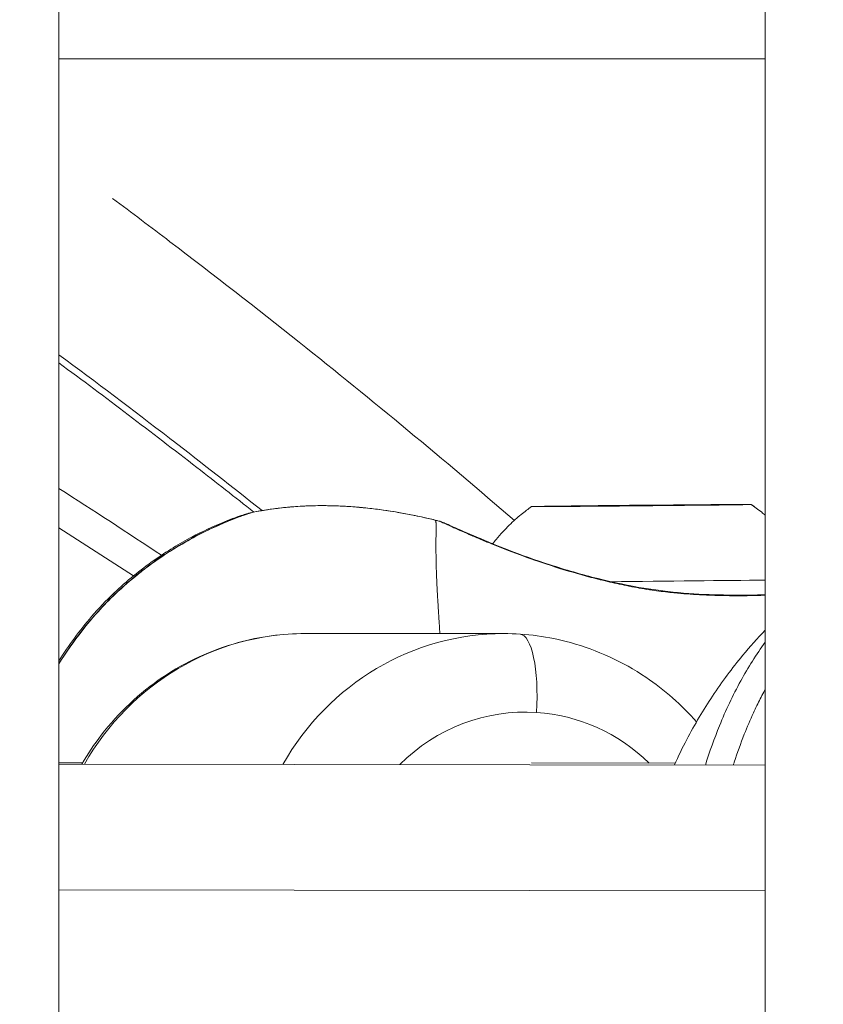
# Model space of a CAD drawing. Units: millimetres. Extents: x 8610 to 24393, y 6611 to 22250.
# Drawn here: x 14029 to 14080, y 9779 to 9842 of the extents above; entities that cross this region are included whole.
import ezdxf

# ---------------------------------------------------------------- set-up
doc = ezdxf.new("R2010")
doc.units = ezdxf.units.MM
doc.styles.get("Standard").update_dxf_attribs({"font": 'arial.ttf'})
doc.dimstyles.new('OLCU', dxfattribs={"dimtxt": 300, "dimasz": 150, "dimexe": 0.18, "dimexo": 0.0625, "dimgap": 50, "dimtad": 1, "dimdec": 0, "dimlfac": 0.1, "dimrnd": 5, "dimzin": 0, "dimdsep": 46, "dimtxsty": 'Standard', "dimcen": 0.09, "dimse1": 1, "dimse2": 1, "dimadec": 0, "dimazin": 0, "dimtfac": 1, "dimtdec": 0, "dimtofl": 0, "dimtmove": 0, "dimatfit": 3, "dimfxl": 1, "dimtolj": 1, "dimtzin": 0, "dimarcsym": 0})

# ---------------------------------------------------------------- blocks, each defined once
blk = doc.blocks.new('*D4')
at = {"color": 0, "lineweight": -2, "transparency": 16777216}
blk.add_line((10234.437, 11059.848), (14266.289, 11059.848), dxfattribs=at)
at = {"color": 0, "transparency": 16777216}
for points in [[(10234.437, 11084.848), (10234.437, 11034.848), (10084.437, 11059.848)], [(14266.289, 11084.848), (14266.289, 11034.848), (14416.289, 11059.848)]]:
    blk.add_solid(points, dxfattribs=at)
at = {"layer": 'Defpoints', "color": 0, "transparency": 16777216}
for p in [(14416.289, 11059.848), (10084.437, 9353.115), (14416.289, 9353.115)]:
    blk.add_point(p, dxfattribs=at)
at = {"color": 0, "transparency": 16777216, "insert": (12250.363, 11191.594), "char_height": 160, "attachment_point": 5}
blk.add_mtext('\\A1;435', dxfattribs=at)

msp = doc.modelspace()

# ---------------------------------------------------------------- linework, layer by layer
at = {"color": 0, "linetype": 'Continuous', "lineweight": 0, "extrusion": (0, 1, 0)}
for p, q in [((14031.27, 8635.563), (14031.27, 10398.063)), ((14076.27, 10398.063), (14076.27, 8635.563)), ((14076.27, 8635.563), (14076.27, 10398.063)), ((14031.27, 9839.313), (14076.27, 9839.313)), ((14076.27, 9839.313), (14031.27, 9839.313)), ((14065.208, 9810.835), (14065.208, 9810.831)), ((14065.71, 9810.842), (14065.71, 9810.836)), ((14065.89, 9810.851), (14065.89, 9810.838)), ((14067.666, 9810.87), (14067.666, 9810.852)), ((14069.053, 9810.884), (14069.054, 9810.865)), ((14070.838, 9810.898), (14070.838, 9810.885)), ((14071.035, 9810.893), (14071.035, 9810.887)), ((14071.544, 9810.895), (14071.544, 9810.892)), ((14055.446, 9804.192), (14055.446, 9804.192)), ((14059.598, 9802.711), (14046.947, 9802.711)), ((14032.779, 9794.478), (14031.27, 9794.475)), ((14031.27, 9794.402), (14076.27, 9794.335)), ((14070.533, 9794.46), (14061.366, 9794.476)), ((14072.492, 9794.457), (14072.492, 9794.457)), ((14074.275, 9794.454), (14074.275, 9794.454)), ((14076.27, 9786.325), (14031.27, 9786.392))]:
    msp.add_line(p, q, dxfattribs=at)
at = {"color": 0, "linetype": 'Continuous', "lineweight": 0, "extrusion": (0, 0, -1)}
for centre, major_axis, ratio, start_param, end_param in [((13803.27, 9543.286), (-385, 0), 0.866025, 2.204592, 2.225807), ((14068.372, 9810.868), (-7, -0.067), 0.002869, -3.145414, 3.137771), ((14065.626, 9810.846), (-0.7, -0.007), 0.002869, -0.917339, 1.956893), ((14065.638, 9810.837), (-0.7, -0.007), 0.002869, -1.964536, 0.909696), ((14068.36, 9810.877), (-0.7, -0.007), 0.002869, 0.129859, 3.004091), ((14068.384, 9810.859), (0.7, 0.007), 0.002869, 0.129859, 3.004091), ((14071.106, 9810.899), (0.7, 0.007), 0.002869, -1.964536, 0.909696), ((14071.118, 9810.89), (0.7, 0.007), 0.002869, -0.917339, 1.956893), ((14043.808, 9808.941), (-0.684, 1.335), 0.000007, 0, 0.000027), ((14043.808, 9808.941), (0.735, 1.308), 0.999991, -0.911917, -0.704467), ((13803.27, 9540.786), (385, 0), 0.866025, -0.937, -0.92162), ((14068.418, 9806.068), (-10.999, -0.105), 0.002869, -2.365726, -1.389285), ((14035.809, 9804.203), (-1.033, 1.088), 0.114157, -0.349252, 0), ((14035.883, 9804.149), (-1.034, 1.087), 0.115822, 0, 0.127955), ((14046.947, 9785.711), (0, 17), 0.961443, -1.034347, 0), ((14060.973, 9785.711), (0, 12), 0.961443, -0.764749, 0.062807), ((14060.973, 9785.711), (0, 12), 0.961443, 0.062807, 0.753414)]:
    msp.add_ellipse(centre, major_axis=major_axis, ratio=ratio, start_param=start_param, end_param=end_param, dxfattribs=at)
at = {"color": 0, "linetype": 'Continuous', "lineweight": 0}
for centre, major_axis, ratio, start_param, end_param in [((14064.411, 9810.83), (1.298, 0.012), 0.002869, -0.909696, 0.917339), ((14066.378, 9810.859), (1.298, 0.012), 0.002869, -1.956893, -0.129859), ((14066.405, 9810.839), (1.298, 0.012), 0.002869, 0.137502, 1.964536), ((14070.339, 9810.897), (-1.298, -0.012), 0.002869, 0.137502, 1.964536), ((14070.366, 9810.877), (-1.298, -0.012), 0.002869, -1.956893, -0.129859), ((14072.333, 9810.906), (-1.298, -0.012), 0.002869, -0.909696, 0.917339), ((14068.565, 9801.052), (7.113, 9.665), 0.999989, 0, 0.031335), ((14067.412, 9804.786), (0.194, 0.981), 0.069052, -0.000001, 0.278777), ((14059.598, 9785.711), (0, 17), 0.961443, 0, 1.03563), ((14060.322, 9797.687), (0.326, 4.989), 0.274461, -1.552845, 0)]:
    msp.add_ellipse(centre, major_axis=major_axis, ratio=ratio, start_param=start_param, end_param=end_param, dxfattribs=at)
for points, knots in [([(14034.693, 9830.427), (14035.915, 9829.515), (14037.133, 9828.596), (14038.344, 9827.673), (14041.115, 9825.564), (14043.859, 9823.43), (14046.572, 9821.272), (14051.241, 9817.558), (14055.813, 9813.779), (14060.285, 9809.921)], [-14.564871, -14.564871, -14.564871, -14.564871, -14.079284, -14.079284, -14.079284, -12.969247, -12.969247, -12.969247, -11.059028, -11.059028, -11.059028, -11.059028]), ([(14044.214, 9810.545), (14042.317, 9812.051), (14040.404, 9813.547), (14038.478, 9815.032), (14038.424, 9815.073), (14038.371, 9815.114), (14038.317, 9815.155), (14035.986, 9816.95), (14033.639, 9818.726), (14031.27, 9820.476)], [19.793929, 19.793929, 19.793929, 19.793929, 20.562868, 20.562868, 20.562868, 20.584247, 20.584247, 20.584247, 21.513955, 21.513955, 21.513955, 21.513955]), ([(14043.689, 9810.448), (14042.485, 9811.4), (14041.275, 9812.348), (14037.16, 9815.54), (14034.233, 9817.763), (14031.27, 9819.948)], [193.289347, 193.289347, 193.289347, 193.289347, 198.163483, 198.163483, 209.795791, 209.795791, 209.795791, 209.795791]), ([(14043.502, 9810.41), (14044.814, 9810.684), (14046.158, 9810.826), (14048.903, 9810.887), (14050.314, 9810.795), (14052.892, 9810.45), (14054.072, 9810.222), (14055.231, 9809.943)], [0, 0, 0, 0, 4.020211, 4.020211, 8.237789, 8.237789, 11.824877, 11.824877, 11.824877, 11.824877]), ([(14043.522, 9810.413), (14043.815, 9810.474), (14044.109, 9810.529), (14044.405, 9810.577), (14044.511, 9810.594), (14044.617, 9810.61), (14044.723, 9810.626), (14044.751, 9810.63), (14044.779, 9810.634), (14044.808, 9810.638), (14045.145, 9810.686), (14045.484, 9810.726), (14045.826, 9810.759), (14045.951, 9810.771), (14046.076, 9810.781), (14046.201, 9810.791), (14046.595, 9810.822), (14046.992, 9810.842), (14047.391, 9810.853), (14047.468, 9810.855), (14047.546, 9810.857), (14047.623, 9810.858), (14047.876, 9810.862), (14048.129, 9810.862), (14048.384, 9810.859), (14048.587, 9810.856), (14048.791, 9810.851), (14048.995, 9810.843), (14049.058, 9810.841), (14049.12, 9810.838), (14049.183, 9810.836)], [0.000003, 0.000003, 0.000003, 0.000003, 0.0790822, 0.0790822, 0.0790822, 0.1072592, 0.1072592, 0.1072592, 0.1147647, 0.1147647, 0.1147647, 0.2043685, 0.2043685, 0.2043685, 0.2371637, 0.2371637, 0.2371637, 0.3401991, 0.3401991, 0.3401991, 0.3602287, 0.3602287, 0.3602287, 0.4253543, 0.4253543, 0.4253543, 0.4774232, 0.4774232, 0.4774232, 0.4933209, 0.4933209, 0.4933209, 0.4933209]), ([(14049.183, 9810.836), (14049.297, 9810.831), (14049.411, 9810.825), (14049.733, 9810.806), (14049.94, 9810.792), (14050.205, 9810.771), (14050.263, 9810.766), (14050.451, 9810.75), (14050.581, 9810.738), (14051.035, 9810.692), (14051.36, 9810.655), (14051.865, 9810.587), (14052.046, 9810.562), (14052.439, 9810.502), (14052.65, 9810.468), (14053.189, 9810.376), (14053.515, 9810.316), (14053.922, 9810.234), (14054.004, 9810.217), (14054.327, 9810.15), (14054.567, 9810.097), (14054.948, 9810.01), (14055.088, 9809.977), (14055.228, 9809.944)], [-0.000278615, -0.000278615, -0.000278615, -0.000278615, 0.000064414, 0.000064414, 0.000686038, 0.000686038, 0.000859977, 0.000859977, 0.00124947, 0.00124947, 0.002228535, 0.002228535, 0.002777555, 0.002777555, 0.003420566, 0.003420566, 0.004414682, 0.004414682, 0.004664778, 0.004664778, 0.005402694, 0.005402694, 0.005833725, 0.005833725, 0.005833725, 0.005833725]), ([(14058.899, 9808.423), (14058.976, 9808.522), (14059.052, 9808.617), (14059.415, 9809.054), (14059.693, 9809.351), (14060.222, 9809.871), (14060.473, 9810.094), (14060.945, 9810.484), (14061.166, 9810.653), (14061.373, 9810.801)], [4.718489411, 4.718489411, 4.718489411, 4.718489411, 4.718635859, 4.718635859, 4.719188131, 4.719188131, 4.719740403, 4.719740403, 4.720292675, 4.720292675, 4.720292675, 4.720292675]), ([(14075.372, 9810.935), (14075.581, 9810.79), (14075.806, 9810.626), (14076.119, 9810.377), (14076.193, 9810.316), (14076.27, 9810.252)], [1.570535967, 1.570535967, 1.570535967, 1.570535967, 1.5710882391, 1.5710882391, 1.571257574, 1.571257574, 1.571257574, 1.571257574]), ([(14034.776, 9805.291), (14035.584, 9806.058), (14036.452, 9806.763), (14038.138, 9807.95), (14038.972, 9808.452), (14040.435, 9809.229), (14041.089, 9809.528), (14042.15, 9809.969), (14042.578, 9810.123), (14043.026, 9810.273), (14043.144, 9810.311), (14043.279, 9810.351), (14043.318, 9810.363), (14043.372, 9810.378), (14043.39, 9810.383), (14043.432, 9810.394), (14043.453, 9810.4), (14043.503, 9810.41)], [0, 0, 0, 0, 3.362468, 3.362468, 6.553381, 6.553381, 9.474385, 9.474385, 12.259037, 12.259037, 13.614628, 13.614628, 14.298227, 14.298227, 14.639411, 14.639411, 14.98273, 14.98273, 14.98273, 14.98273]), ([(14034.85, 9805.237), (14035.656, 9806.004), (14036.521, 9806.709), (14038.2, 9807.899), (14039.03, 9808.403), (14040.48, 9809.186), (14041.126, 9809.488), (14042.17, 9809.937), (14042.588, 9810.094), (14042.939, 9810.221), (14043, 9810.243), (14043.131, 9810.289), (14043.191, 9810.311), (14043.243, 9810.329), (14043.254, 9810.333), (14043.254, 9810.333)], [0.00171, 0.00171, 0.00171, 0.00171, 3.359979, 3.359979, 6.549239, 6.549239, 9.466427, 9.466427, 12.246202, 12.246202, 12.914703, 12.914703, 13.918862, 13.918862, 14.391655, 14.391655, 14.391655, 14.391655]), ([(14043.522, 9810.413), (14043.504, 9810.407), (14043.439, 9810.385), (14043.249, 9810.319), (14043.17, 9810.292), (14042.979, 9810.225), (14042.868, 9810.184), (14042.495, 9810.046), (14042.193, 9809.929), (14041.667, 9809.708), (14041.478, 9809.626), (14041.082, 9809.447), (14040.875, 9809.35), (14040.233, 9809.037), (14039.775, 9808.797), (14038.81, 9808.245), (14038.315, 9807.939), (14037.569, 9807.436), (14037.32, 9807.261), (14036.821, 9806.894), (14036.57, 9806.702), (14035.828, 9806.109), (14035.344, 9805.688), (14034.873, 9805.242)], [0.00000087, 0.00000087, 0.00000087, 0.00000087, 0.00193047, 0.00193047, 0.00289571, 0.00289571, 0.00386094, 0.00386094, 0.00579142, 0.00579142, 0.00675665, 0.00675665, 0.00772189, 0.00772189, 0.00965236, 0.00965236, 0.01158283, 0.01158283, 0.01254807, 0.01254807, 0.0135133, 0.0135133, 0.01544377, 0.01544377, 0.01544377, 0.01544377]), ([(14055.231, 9809.943), (14055.231, 9809.943), (14055.231, 9809.943), (14055.231, 9809.943), (14055.231, 9809.943), (14055.231, 9809.943), (14055.231, 9809.943)], [0.000000101, 0.000000101, 0.000000101, 0.000000101, 0.001424486, 0.001424486, 0.001424486, 0.004163027, 0.004163027, 0.004163027, 0.004163027]), ([(14055.536, 9802.711), (14055.536, 9802.719), (14055.535, 9802.728), (14055.535, 9802.737), (14055.533, 9802.773), (14055.531, 9802.809), (14055.529, 9802.845), (14055.519, 9803.014), (14055.508, 9803.181), (14055.498, 9803.344), (14055.493, 9803.434), (14055.487, 9803.523), (14055.482, 9803.611), (14055.476, 9803.71), (14055.47, 9803.807), (14055.464, 9803.904), (14055.463, 9803.927), (14055.461, 9803.95), (14055.46, 9803.973), (14055.459, 9803.981), (14055.459, 9803.989), (14055.458, 9803.996), (14055.449, 9804.14), (14055.441, 9804.281), (14055.432, 9804.419), (14055.427, 9804.503), (14055.422, 9804.587), (14055.417, 9804.669), (14055.415, 9804.71), (14055.412, 9804.751), (14055.41, 9804.791), (14055.408, 9804.815), (14055.407, 9804.84), (14055.405, 9804.864), (14055.405, 9804.878), (14055.404, 9804.89), (14055.403, 9804.901), (14055.4, 9804.955), (14055.397, 9805.009), (14055.394, 9805.062), (14055.392, 9805.098), (14055.39, 9805.135), (14055.387, 9805.171), (14055.384, 9805.236), (14055.38, 9805.301), (14055.377, 9805.365), (14055.371, 9805.471), (14055.365, 9805.576), (14055.36, 9805.678), (14055.357, 9805.737), (14055.354, 9805.795), (14055.352, 9805.853), (14055.348, 9805.92), (14055.345, 9805.986), (14055.342, 9806.05), (14055.336, 9806.189), (14055.331, 9806.322), (14055.326, 9806.452), (14055.326, 9806.456), (14055.325, 9806.461), (14055.325, 9806.465), (14055.319, 9806.638), (14055.313, 9806.803), (14055.309, 9806.962), (14055.307, 9807.013), (14055.306, 9807.064), (14055.305, 9807.113), (14055.304, 9807.159), (14055.303, 9807.203), (14055.302, 9807.247), (14055.3, 9807.298), (14055.299, 9807.348), (14055.298, 9807.397), (14055.298, 9807.427), (14055.297, 9807.456), (14055.297, 9807.486), (14055.293, 9807.654), (14055.292, 9807.812), (14055.29, 9807.961), (14055.29, 9808.073), (14055.289, 9808.18), (14055.289, 9808.282), (14055.289, 9808.283), (14055.289, 9808.284), (14055.289, 9808.286), (14055.289, 9808.314), (14055.289, 9808.342), (14055.289, 9808.37), (14055.29, 9808.49), (14055.29, 9808.603), (14055.291, 9808.709), (14055.291, 9808.741), (14055.292, 9808.772), (14055.292, 9808.803), (14055.292, 9808.846), (14055.293, 9808.889), (14055.293, 9808.929), (14055.294, 9808.966), (14055.294, 9809.001), (14055.295, 9809.035), (14055.296, 9809.079), (14055.297, 9809.121), (14055.298, 9809.162), (14055.298, 9809.165), (14055.298, 9809.168), (14055.298, 9809.17), (14055.299, 9809.213), (14055.3, 9809.254), (14055.301, 9809.292), (14055.302, 9809.326), (14055.303, 9809.358), (14055.304, 9809.388), (14055.305, 9809.443), (14055.306, 9809.494), (14055.306, 9809.541), (14055.306, 9809.541), (14055.306, 9809.542), (14055.306, 9809.542), (14055.306, 9809.572), (14055.305, 9809.599), (14055.305, 9809.625), (14055.304, 9809.637), (14055.304, 9809.648), (14055.303, 9809.659), (14055.303, 9809.674), (14055.302, 9809.687), (14055.301, 9809.701), (14055.3, 9809.706), (14055.3, 9809.711), (14055.299, 9809.716), (14055.298, 9809.727), (14055.297, 9809.737), (14055.296, 9809.747), (14055.296, 9809.751), (14055.295, 9809.754), (14055.295, 9809.757), (14055.294, 9809.762), (14055.294, 9809.767), (14055.293, 9809.771), (14055.293, 9809.774), (14055.292, 9809.776), (14055.292, 9809.778), (14055.292, 9809.78), (14055.291, 9809.782), (14055.291, 9809.785), (14055.287, 9809.804), (14055.284, 9809.821), (14055.28, 9809.837), (14055.28, 9809.838), (14055.28, 9809.84), (14055.279, 9809.841), (14055.277, 9809.848), (14055.275, 9809.855), (14055.273, 9809.862), (14055.273, 9809.863), (14055.272, 9809.865), (14055.272, 9809.866), (14055.272, 9809.868), (14055.271, 9809.869), (14055.271, 9809.87), (14055.269, 9809.875), (14055.268, 9809.879), (14055.266, 9809.883), (14055.262, 9809.895), (14055.257, 9809.905), (14055.253, 9809.913), (14055.252, 9809.914), (14055.252, 9809.915), (14055.251, 9809.916), (14055.25, 9809.918), (14055.249, 9809.921), (14055.247, 9809.923), (14055.243, 9809.93), (14055.24, 9809.935), (14055.237, 9809.938), (14055.234, 9809.94), (14055.233, 9809.942), (14055.232, 9809.943), (14055.232, 9809.943), (14055.232, 9809.943), (14055.231, 9809.943)], [0.4239574, 0.4239574, 0.4239574, 0.4239574, 0.4247956, 0.4247956, 0.4247956, 0.4283033, 0.4283033, 0.4283033, 0.4448554, 0.4448554, 0.4448554, 0.4539539, 0.4539539, 0.4539539, 0.4641481, 0.4641481, 0.4641481, 0.4666201, 0.4666201, 0.4666201, 0.4674306, 0.4674306, 0.4674306, 0.4827541, 0.4827541, 0.4827541, 0.492057, 0.492057, 0.492057, 0.4967085, 0.4967085, 0.4967085, 0.4994966, 0.4994966, 0.4994966, 0.5011375, 0.5011375, 0.5011375, 0.5088024, 0.5088024, 0.5088024, 0.514106, 0.514106, 0.514106, 0.5236872, 0.5236872, 0.5236872, 0.539697, 0.539697, 0.539697, 0.5489322, 0.5489322, 0.5489322, 0.5596609, 0.5596609, 0.5596609, 0.5824684, 0.5824684, 0.5824684, 0.5832263, 0.5832263, 0.5832263, 0.6137049, 0.6137049, 0.6137049, 0.6235516, 0.6235516, 0.6235516, 0.6325139, 0.6325139, 0.6325139, 0.6427654, 0.6427654, 0.6427654, 0.6490612, 0.6490612, 0.6490612, 0.6848569, 0.6848569, 0.6848569, 0.7117094, 0.7117094, 0.7117094, 0.7120305, 0.7120305, 0.7120305, 0.7194959, 0.7194959, 0.7194959, 0.7520246, 0.7520246, 0.7520246, 0.7618436, 0.7618436, 0.7618436, 0.7757105, 0.7757105, 0.7757105, 0.7879834, 0.7879834, 0.7879834, 0.8037606, 0.8037606, 0.8037606, 0.8048379, 0.8048379, 0.8048379, 0.8213827, 0.8213827, 0.8213827, 0.8355227, 0.8355227, 0.8355227, 0.860734, 0.860734, 0.860734, 0.8610113, 0.8610113, 0.8610113, 0.8767609, 0.8767609, 0.8767609, 0.8837727, 0.8837727, 0.8837727, 0.8927879, 0.8927879, 0.8927879, 0.8964279, 0.8964279, 0.8964279, 0.9038973, 0.9038973, 0.9038973, 0.9064856, 0.9064856, 0.9064856, 0.9102117, 0.9102117, 0.9102117, 0.911906, 0.911906, 0.911906, 0.9138084, 0.9138084, 0.9138084, 0.9297423, 0.9297423, 0.9297423, 0.9310805, 0.9310805, 0.9310805, 0.9386604, 0.9386604, 0.9386604, 0.9403868, 0.9403868, 0.9403868, 0.9421345, 0.9421345, 0.9421345, 0.9475785, 0.9475785, 0.9475785, 0.9634114, 0.9634114, 0.9634114, 0.9651398, 0.9651398, 0.9651398, 0.9702304, 0.9702304, 0.9702304, 0.986382, 0.986382, 0.986382, 0.9985396, 0.9985396, 0.9985396, 1, 1, 1, 1]), ([(14067.58, 9805.733), (14067.171, 9805.815), (14066.765, 9805.902), (14065.958, 9806.09), (14065.555, 9806.19), (14064.374, 9806.501), (14063.62, 9806.722), (14062.173, 9807.181), (14061.475, 9807.421), (14060.186, 9807.889), (14059.589, 9808.119), (14058.764, 9808.451), (14058.499, 9808.559), (14058, 9808.768), (14057.767, 9808.867), (14057.114, 9809.149), (14056.742, 9809.314), (14056.284, 9809.523), (14056.147, 9809.586), (14055.91, 9809.694), (14055.81, 9809.739), (14055.568, 9809.844), (14055.481, 9809.875), (14055.476, 9809.878), (14055.476, 9809.878), (14055.478, 9809.878)], [0.02365134, 0.02365134, 0.02365134, 0.02365134, 0.02490267, 0.02490267, 0.02615399, 0.02615399, 0.02865664, 0.02865664, 0.03115928, 0.03115928, 0.03366193, 0.03366193, 0.03491325, 0.03491325, 0.03616457, 0.03616457, 0.03866722, 0.03866722, 0.03991854, 0.03991854, 0.04116987, 0.04116987, 0.04367251, 0.04367251, 0.04392306, 0.04392306, 0.04392306, 0.04392306]), ([(14055.478, 9809.878), (14055.492, 9809.875), (14055.502, 9809.872), (14055.523, 9809.866), (14055.531, 9809.864), (14055.559, 9809.856), (14055.571, 9809.851), (14055.626, 9809.833), (14055.671, 9809.816), (14055.902, 9809.726), (14056.173, 9809.603), (14056.947, 9809.259), (14057.486, 9809.024), (14058.375, 9808.656), (14058.636, 9808.55), (14058.912, 9808.44)], [0, 0, 0, 0, 0.087249, 0.087249, 0.213741, 0.213741, 0.556037, 0.556037, 1.582394, 1.582394, 4.678447, 4.678447, 8.079462, 8.079462, 9.370841, 9.370841, 9.370841, 9.370841]), ([(14055.618, 9809.833), (14055.618, 9809.833), (14055.62, 9809.832), (14055.624, 9809.83), (14055.626, 9809.83), (14055.631, 9809.828), (14055.635, 9809.826), (14055.652, 9809.82), (14055.669, 9809.813), (14055.75, 9809.781), (14055.842, 9809.743), (14056.074, 9809.641), (14056.218, 9809.575), (14056.76, 9809.33), (14057.266, 9809.104), (14058.472, 9808.593), (14059.167, 9808.309), (14060.734, 9807.712), (14061.621, 9807.395), (14063.524, 9806.781), (14064.555, 9806.479), (14066.269, 9806.051), (14066.935, 9805.9), (14067.606, 9805.767)], [1.464621, 1.464621, 1.464621, 1.464621, 1.633407, 1.633407, 1.73885, 1.73885, 1.897019, 1.897019, 2.371654, 2.371654, 3.797841, 3.797841, 5.359095, 5.359095, 8.769156, 8.769156, 12.020571, 12.020571, 15.361074, 15.361074, 18.73736, 18.73736, 20.795774, 20.795774, 20.795774, 20.795774]), ([(14076.27, 9805.152), (14076.263, 9805.152), (14076.256, 9805.152), (14076.249, 9805.152), (14076.231, 9805.151), (14076.213, 9805.151), (14076.194, 9805.15), (14075.922, 9805.142), (14075.64, 9805.135), (14075.352, 9805.13), (14075.284, 9805.129), (14075.216, 9805.128), (14075.148, 9805.127), (14075.129, 9805.127), (14075.11, 9805.127), (14075.091, 9805.126), (14074.682, 9805.122), (14074.265, 9805.121), (14073.838, 9805.127), (14073.491, 9805.132), (14073.139, 9805.14), (14072.78, 9805.154), (14072.763, 9805.154), (14072.746, 9805.155), (14072.729, 9805.156), (14072.446, 9805.167), (14072.158, 9805.18), (14071.867, 9805.198), (14071.753, 9805.205), (14071.638, 9805.212), (14071.523, 9805.22), (14071.508, 9805.221), (14071.494, 9805.222), (14071.48, 9805.223), (14071.216, 9805.242), (14070.949, 9805.263), (14070.68, 9805.288), (14070.528, 9805.302), (14070.376, 9805.317), (14070.223, 9805.334), (14070.213, 9805.335), (14070.203, 9805.336), (14070.193, 9805.337), (14069.819, 9805.377), (14069.443, 9805.424), (14069.066, 9805.479), (14069.013, 9805.486), (14068.961, 9805.494), (14068.908, 9805.502), (14068.903, 9805.503), (14068.897, 9805.504), (14068.892, 9805.504), (14068.674, 9805.537), (14068.455, 9805.573), (14068.236, 9805.611), (14068.031, 9805.646), (14067.826, 9805.684), (14067.622, 9805.725), (14067.608, 9805.728), (14067.594, 9805.73), (14067.58, 9805.733)], [0.033793316, 0.033793316, 0.033793316, 0.033793316, 0.033820003, 0.033820003, 0.033820003, 0.033889408, 0.033889408, 0.033889408, 0.03492846, 0.03492846, 0.03492846, 0.035172803, 0.035172803, 0.035172803, 0.035240842, 0.035240842, 0.035240842, 0.036696655, 0.036696655, 0.036696655, 0.037878404, 0.037878404, 0.037878404, 0.037934266, 0.037934266, 0.037934266, 0.038866466, 0.038866466, 0.038866466, 0.039231204, 0.039231204, 0.039231204, 0.039276149, 0.039276149, 0.039276149, 0.040110511, 0.040110511, 0.040110511, 0.040584004, 0.040584004, 0.040584004, 0.040615298, 0.040615298, 0.040615298, 0.041775411, 0.041775411, 0.041775411, 0.041936804, 0.041936804, 0.041936804, 0.041953582, 0.041953582, 0.041953582, 0.042621593, 0.042621593, 0.042621593, 0.043246826, 0.043246826, 0.043246826, 0.043289604, 0.043289604, 0.043289604, 0.043289604]), ([(14067.606, 9805.767), (14068.416, 9805.607), (14069.247, 9805.483), (14070.953, 9805.293), (14071.838, 9805.231), (14073.18, 9805.177), (14073.664, 9805.166), (14074.39, 9805.159), (14074.641, 9805.159), (14075.365, 9805.162), (14075.828, 9805.171), (14076.27, 9805.185)], [0, 0, 0, 0, 2.483526, 2.483526, 5.235691, 5.235691, 6.837287, 6.837287, 7.705783, 7.705783, 9.382874, 9.382874, 9.382874, 9.382874]), ([(14031.27, 9800.978), (14031.894, 9801.968), (14032.589, 9802.915), (14033.802, 9804.318), (14034.278, 9804.818), (14034.776, 9805.291)], [7.106083, 7.106083, 7.106083, 7.106083, 10.610419, 10.610419, 12.684029, 12.684029, 12.684029, 12.684029]), ([(14034.873, 9805.242), (14034.101, 9804.51), (14033.395, 9803.726), (14032.217, 9802.221), (14031.726, 9801.516), (14031.27, 9800.784)], [0, 0, 0, 0, 0.003162028, 0.003162028, 0.005739303, 0.005739303, 0.005739303, 0.005739303]), ([(14031.27, 9800.799), (14031.914, 9801.834), (14032.634, 9802.823), (14033.876, 9804.262), (14034.351, 9804.762), (14034.849, 9805.235)], [6.961544, 6.961544, 6.961544, 6.961544, 10.610361, 10.610361, 12.68198, 12.68198, 12.68198, 12.68198]), ([(14032.733, 9794.399), (14033.104, 9795.042), (14033.518, 9795.661), (14035.066, 9797.675), (14036.39, 9798.924), (14039.351, 9800.919), (14040.983, 9801.671), (14044.077, 9802.517), (14045.512, 9802.711), (14046.947, 9802.711)], [3.620331, 3.620331, 3.620331, 3.620331, 3.753062, 3.753062, 4.074695, 4.074695, 4.392343, 4.392343, 4.649582, 4.649582, 4.649582, 4.649582]), ([(14071.887, 9797.087), (14070.941, 9798.167), (14069.855, 9799.126), (14067.194, 9800.919), (14065.562, 9801.671), (14062.468, 9802.517), (14061.033, 9802.711), (14059.598, 9802.711)], [7.0848707, 7.0848707, 7.0848707, 7.0848707, 7.3419007, 7.3419007, 7.6595485, 7.6595485, 7.9167882, 7.9167882, 7.9167882, 7.9167882]), ([(14070.48, 9794.343), (14070.729, 9794.893), (14070.992, 9795.433), (14071.776, 9796.931), (14072.329, 9797.861), (14073.519, 9799.654), (14074.165, 9800.516), (14075.296, 9801.88), (14075.775, 9802.417), (14076.27, 9802.932)], [1.407894, 1.407894, 1.407894, 1.407894, 3.219912, 3.219912, 6.587029, 6.587029, 10.196829, 10.196829, 12.740549, 12.740549, 12.740549, 12.740549]), ([(14072.455, 9794.34), (14072.722, 9795.188), (14073.02, 9796.023), (14073.552, 9797.332), (14073.763, 9797.813), (14074.214, 9798.766), (14074.454, 9799.238), (14075.179, 9800.555), (14075.698, 9801.379), (14076.27, 9802.164)], [0.001615736, 0.001615736, 0.001615736, 0.001615736, 0.004299328, 0.004299328, 0.005889616, 0.005889616, 0.007479903, 0.007479903, 0.010439155, 0.010439155, 0.010439155, 0.010439155]), ([(14076.27, 9799.168), (14076.237, 9799.108), (14076.205, 9799.049), (14076.173, 9798.989), (14076.022, 9798.705), (14075.875, 9798.416), (14075.734, 9798.125), (14075.659, 9797.97), (14075.586, 9797.814), (14075.514, 9797.658), (14075.308, 9797.209), (14075.116, 9796.755), (14074.935, 9796.297), (14074.704, 9795.713), (14074.493, 9795.121), (14074.298, 9794.524), (14074.278, 9794.462), (14074.257, 9794.4), (14074.238, 9794.338)], [0.005708044, 0.005708044, 0.005708044, 0.005708044, 0.005911758, 0.005911758, 0.005911758, 0.006879652, 0.006879652, 0.006879652, 0.007395316, 0.007395316, 0.007395316, 0.008876582, 0.008876582, 0.008876582, 0.010765697, 0.010765697, 0.010765697, 0.010962009, 0.010962009, 0.010962009, 0.010962009])]:
    msp.add_open_spline(points, degree=3, knots=knots, dxfattribs=at)
for points in [[(14043.503, 9810.41), (14043.509, 9810.411), (14043.515, 9810.412), (14043.522, 9810.413)], [(14055.239, 9809.935), (14055.318, 9809.916), (14055.398, 9809.897), (14055.478, 9809.878)]]:
    msp.add_open_spline(points, degree=3, dxfattribs=at)

# ---------------------------------------------------------------- dimensions: what is measured, and where the dimension line sits
at = {"color": 7}
dim = msp.add_linear_dim(base=(14416.289, 11059.848), p1=(10084.437, 9353.115), p2=(14416.289, 9353.115), dimstyle='OLCU', override={"dimtxt": 160}, dxfattribs=at)
dim.commit()
dim.dimension.update_dxf_attribs({"geometry": '*D4', "text_midpoint": (12250.363, 11191.594)})

doc.saveas('drawing.dxf')
